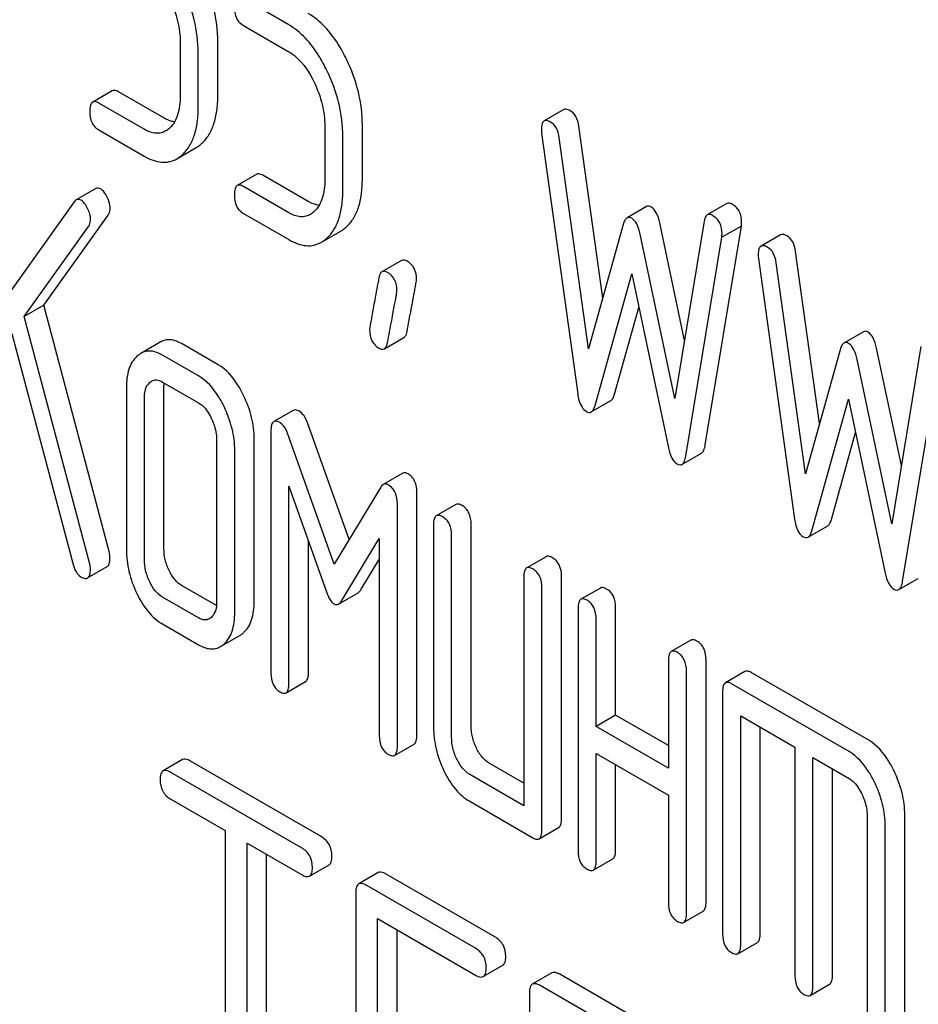
# Model space of a CAD drawing. Units: millimetres. Extents: x 0 to 2515, y -2 to 1778.
# Drawn here: x 1878 to 1888, y 1178 to 1189 of the extents above; entities that cross this region are included whole.
import ezdxf

# ---------------------------------------------------------------- set-up
doc = ezdxf.new("R2010")
doc.units = ezdxf.units.MM
doc.header["$LTSCALE"] = 138.323353
doc.layers.get('0').update_dxf_attribs({"linetype": 'CONTINUOUS'})

msp = doc.modelspace()

# ---------------------------------------------------------------- linework, layer by layer
at = {"color": 7, "linetype": 'Continuous'}
for p, q in [((1880.8, 1188.447), (1880.406, 1188.675)), ((1880.308, 1188.439), (1880.8, 1188.155)), ((1879.621, 1188.255), (1879.621, 1187.672)), ((1880.03, 1187.681), (1880.03, 1188.264)), ((1879.817, 1187.558), (1879.817, 1188.142)), ((1878.883, 1187.731), (1878.671, 1187.609)), ((1879.443, 1187.436), (1878.951, 1187.72)), ((1879.231, 1187.313), (1878.738, 1187.598)), ((1883.785, 1187.527), (1883.573, 1187.404)), ((1881.191, 1187.349), (1881.191, 1186.765)), ((1881.599, 1186.775), (1881.599, 1187.358)), ((1884.208, 1185.48), (1883.949, 1187.347)), ((1878.738, 1187.306), (1879.231, 1187.021)), ((1881.387, 1186.652), (1881.387, 1187.236)), ((1883.545, 1187.271), (1883.937, 1184.442)), ((1884.055, 1184.931), (1883.737, 1187.224)), ((1879.584, 1186.993), (1879.796, 1187.115)), ((1880.453, 1186.825), (1880.241, 1186.703)), ((1881.012, 1186.53), (1880.52, 1186.814)), ((1878.704, 1186.669), (1878.492, 1186.546)), ((1880.8, 1186.407), (1880.308, 1186.691)), ((1878.47, 1186.525), (1877.467, 1185.122)), ((1885.556, 1186.506), (1885.344, 1186.383)), ((1878.14, 1185.405), (1878.839, 1186.382)), ((1880.308, 1186.4), (1880.8, 1186.115)), ((1884.685, 1186.474), (1884.473, 1186.351)), ((1884.431, 1186.281), (1884.055, 1184.931)), ((1885.097, 1185.022), (1884.828, 1186.297)), ((1885.31, 1186.316), (1884.992, 1184.39)), ((1877.928, 1185.282), (1878.627, 1186.259)), ((1881.154, 1186.087), (1881.366, 1186.209)), ((1884.992, 1184.39), (1884.616, 1186.174)), ((1885.322, 1183.887), (1885.715, 1186.263)), ((1885.715, 1186.263), (1885.502, 1186.141)), ((1886.139, 1186.168), (1885.927, 1186.045)), ((1885.11, 1183.764), (1885.502, 1186.141)), ((1886.562, 1184.12), (1886.303, 1185.988)), ((1882.025, 1185.889), (1881.812, 1185.766)), ((1885.899, 1185.912), (1886.291, 1183.082)), ((1886.409, 1183.572), (1886.091, 1185.865)), ((1884.125, 1184.315), (1884.524, 1185.743)), ((1884.524, 1185.743), (1884.922, 1183.855)), ((1878.14, 1185.405), (1877.928, 1185.282)), ((1878.849, 1182.731), (1878.14, 1185.405)), ((1884.337, 1184.438), (1884.6, 1185.38)), ((1878.636, 1182.609), (1877.928, 1185.282)), ((1877.795, 1185.097), (1878.46, 1182.588)), ((1887.039, 1185.115), (1886.827, 1184.992)), ((1879.405, 1185.003), (1879.193, 1184.88)), ((1881.838, 1184.93), (1882.05, 1185.053)), ((1880.033, 1184.758), (1879.641, 1184.985)), ((1886.785, 1184.921), (1886.409, 1183.572)), ((1887.451, 1183.663), (1887.182, 1184.937)), ((1887.664, 1184.957), (1887.347, 1183.03)), ((1879.821, 1184.636), (1879.429, 1184.862)), ((1887.347, 1183.03), (1886.97, 1184.815)), ((1887.464, 1182.405), (1887.857, 1184.782)), ((1879.429, 1184.57), (1879.821, 1184.344)), ((1879.037, 1184.505), (1879.037, 1182.754)), ((1879.445, 1182.763), (1879.445, 1184.514)), ((1879.233, 1182.641), (1879.233, 1184.392)), ((1884.084, 1184.245), (1884.296, 1184.368)), ((1886.479, 1182.956), (1886.878, 1184.384)), ((1886.878, 1184.384), (1887.276, 1182.496)), ((1880.849, 1184.262), (1880.637, 1184.14)), ((1881.454, 1182.859), (1880.999, 1184.137)), ((1880.606, 1184.037), (1880.606, 1181.41)), ((1880.017, 1183.939), (1880.017, 1182.188)), ((1880.426, 1182.197), (1880.426, 1183.948)), ((1881.293, 1182.593), (1880.786, 1184.014)), ((1886.692, 1183.079), (1886.954, 1184.021)), ((1880.214, 1182.075), (1880.214, 1183.826)), ((1885.069, 1183.676), (1885.281, 1183.799)), ((1882.037, 1183.58), (1881.824, 1183.457)), ((1880.802, 1181.297), (1880.802, 1183.439)), ((1880.802, 1183.439), (1881.21, 1182.293)), ((1881.799, 1183.43), (1881.293, 1182.593)), ((1882.191, 1180.74), (1882.191, 1183.367)), ((1881.979, 1180.618), (1881.979, 1183.244)), ((1882.615, 1183.24), (1882.402, 1183.118)), ((1882.372, 1183.018), (1882.372, 1180.829)), ((1882.78, 1180.838), (1882.78, 1183.027)), ((1886.438, 1182.886), (1886.651, 1183.009)), ((1881.375, 1182.198), (1881.783, 1182.873)), ((1881.783, 1182.873), (1881.783, 1180.731)), ((1882.568, 1180.716), (1882.568, 1182.904)), ((1881.014, 1181.42), (1881.014, 1182.843)), ((1881.587, 1182.32), (1881.783, 1182.644)), ((1883.595, 1182.674), (1883.383, 1182.552)), ((1878.616, 1182.443), (1878.828, 1182.566)), ((1883.352, 1182.451), (1883.352, 1179.971)), ((1883.761, 1179.834), (1883.761, 1182.46)), ((1887.423, 1182.317), (1887.635, 1182.439)), ((1880.015, 1182.143), (1879.641, 1182.358)), ((1883.549, 1179.712), (1883.549, 1182.338)), ((1884.184, 1182.334), (1883.972, 1182.212)), ((1879.821, 1182.009), (1879.429, 1182.236)), ((1881.34, 1182.16), (1881.552, 1182.283)), ((1883.941, 1182.111), (1883.941, 1179.485)), ((1884.349, 1180.953), (1884.349, 1182.121)), ((1884.137, 1180.831), (1884.137, 1181.998)), ((1879.429, 1181.944), (1879.821, 1181.718)), ((1880.058, 1181.698), (1880.27, 1181.82)), ((1885.165, 1181.768), (1884.953, 1181.645)), ((1884.922, 1181.545), (1884.922, 1180.378)), ((1885.33, 1178.928), (1885.33, 1181.554)), ((1885.118, 1178.806), (1885.118, 1181.432)), ((1885.753, 1181.428), (1885.541, 1181.306)), ((1887.096, 1180.681), (1885.821, 1181.417)), ((1880.771, 1181.197), (1880.983, 1181.319)), ((1886.884, 1180.558), (1885.608, 1181.295)), ((1885.51, 1181.205), (1885.51, 1178.579)), ((1884.349, 1180.953), (1884.137, 1180.831)), ((1884.922, 1180.623), (1884.349, 1180.953)), ((1885.707, 1178.466), (1885.707, 1180.946)), ((1885.707, 1180.946), (1886.295, 1180.606)), ((1884.922, 1180.378), (1884.137, 1180.831)), ((1885.919, 1178.588), (1885.919, 1180.824)), ((1881.948, 1180.517), (1882.16, 1180.64)), ((1886.295, 1180.606), (1886.295, 1178.126)), ((1884.137, 1179.372), (1884.137, 1180.539)), ((1884.137, 1180.539), (1884.922, 1180.086)), ((1879.647, 1180.471), (1879.435, 1180.349)), ((1881.151, 1179.637), (1879.733, 1180.455)), ((1883.352, 1180.216), (1882.976, 1180.433)), ((1884.349, 1179.494), (1884.349, 1180.417)), ((1886.491, 1178.013), (1886.491, 1180.493)), ((1886.491, 1180.493), (1886.884, 1180.267)), ((1880.939, 1179.515), (1879.521, 1180.333)), ((1883.352, 1179.971), (1882.764, 1180.311)), ((1886.703, 1178.135), (1886.703, 1180.371)), ((1884.922, 1180.086), (1884.922, 1178.919)), ((1879.521, 1180.041), (1880.111, 1179.701)), ((1882.764, 1180.019), (1883.451, 1179.622)), ((1887.08, 1179.862), (1887.08, 1177.673)), ((1887.488, 1177.682), (1887.488, 1179.871)), ((1887.276, 1177.56), (1887.276, 1179.748)), ((1880.111, 1179.701), (1880.111, 1176.053)), ((1883.518, 1179.611), (1883.73, 1179.734)), ((1880.347, 1175.917), (1880.347, 1179.564)), ((1880.347, 1179.564), (1880.939, 1179.223)), ((1880.559, 1176.039), (1880.559, 1179.442)), ((1881.025, 1179.207), (1881.237, 1179.329)), ((1884.106, 1179.272), (1884.318, 1179.394)), ((1881.772, 1179.245), (1881.56, 1179.122)), ((1883.038, 1178.548), (1881.858, 1179.228)), ((1881.528, 1179.028), (1881.528, 1175.235)), ((1882.826, 1178.425), (1881.646, 1179.106)), ((1885.087, 1178.705), (1885.299, 1178.828)), ((1881.764, 1177.284), (1881.764, 1178.746)), ((1881.764, 1178.746), (1882.826, 1178.133)), ((1881.976, 1177.407), (1881.976, 1178.624)), ((1885.676, 1178.365), (1885.888, 1178.488)), ((1882.912, 1178.117), (1883.124, 1178.24)), ((1883.656, 1178.157), (1883.444, 1178.034)), ((1885.16, 1177.322), (1883.743, 1178.141)), ((1883.413, 1177.94), (1883.413, 1174.147)), ((1884.948, 1177.2), (1883.531, 1178.018)), ((1886.46, 1177.912), (1886.672, 1178.035))]:
    msp.add_line(p, q, dxfattribs=at)
for points, knots in [([(1880.03, 1188.264), (1880.03, 1188.385), (1879.998, 1188.633), (1879.912, 1188.866), (1879.857, 1188.98)], [0, 0, 0, 0, 0.488699, 1, 1, 1, 1]), ([(1879.817, 1188.142), (1879.817, 1188.263), (1879.786, 1188.51), (1879.7, 1188.744), (1879.645, 1188.857)], [0, 0, 0, 0, 0.488699, 1, 1, 1, 1]), ([(1879.505, 1188.731), (1879.543, 1188.653), (1879.601, 1188.498), (1879.621, 1188.333), (1879.621, 1188.255)], [0, 0, 0, 0, 0.525846, 1, 1, 1, 1]), ([(1880.21, 1188.642), (1880.21, 1188.6), (1880.218, 1188.537), (1880.262, 1188.471), (1880.292, 1188.449), (1880.308, 1188.439)], [0, 0, 0, 0, 0.536394, 0.765878, 1, 1, 1, 1]), ([(1881.426, 1188.074), (1881.399, 1188.13), (1881.296, 1188.32), (1881.146, 1188.492), (1881.012, 1188.569)], [0, 0, 0, 0, 0.286905, 1, 1, 1, 1]), ([(1881.214, 1187.951), (1881.187, 1188.007), (1881.084, 1188.197), (1880.934, 1188.37), (1880.8, 1188.447)], [0, 0, 0, 0, 0.286905, 1, 1, 1, 1]), ([(1880.8, 1188.155), (1880.829, 1188.139), (1880.946, 1188.052), (1881.026, 1187.925), (1881.075, 1187.824)], [0, 0, 0, 0, 0.228401, 1, 1, 1, 1]), ([(1881.599, 1187.358), (1881.599, 1187.479), (1881.568, 1187.727), (1881.481, 1187.96), (1881.426, 1188.074)], [0, 0, 0, 0, 0.488699, 1, 1, 1, 1]), ([(1881.387, 1187.236), (1881.387, 1187.356), (1881.356, 1187.604), (1881.269, 1187.838), (1881.214, 1187.951)], [0, 0, 0, 0, 0.488699, 1, 1, 1, 1]), ([(1881.075, 1187.824), (1881.112, 1187.747), (1881.17, 1187.592), (1881.191, 1187.427), (1881.191, 1187.349)], [0, 0, 0, 0, 0.525846, 1, 1, 1, 1]), ([(1878.951, 1187.72), (1878.944, 1187.724), (1878.924, 1187.734), (1878.897, 1187.739), (1878.883, 1187.731)], [0, 0, 0, 0, 0.327898, 1, 1, 1, 1]), ([(1879.621, 1187.672), (1879.621, 1187.604), (1879.61, 1187.478), (1879.547, 1187.364), (1879.506, 1187.326)], [0, 0, 0, 0, 0.546741, 1, 1, 1, 1]), ([(1879.857, 1187.161), (1879.886, 1187.187), (1879.939, 1187.252), (1879.992, 1187.373), (1880.024, 1187.519), (1880.03, 1187.624), (1880.03, 1187.681)], [0, 0, 0, 0, 0.20972, 0.438838, 0.699401, 1, 1, 1, 1]), ([(1878.671, 1187.609), (1878.659, 1187.602), (1878.641, 1187.566), (1878.64, 1187.53), (1878.64, 1187.508)], [0, 0, 0, 0, 0.38345, 1, 1, 1, 1]), ([(1878.738, 1187.598), (1878.732, 1187.601), (1878.712, 1187.612), (1878.685, 1187.616), (1878.671, 1187.609)], [0, 0, 0, 0, 0.327898, 1, 1, 1, 1]), ([(1879.645, 1187.038), (1879.674, 1187.065), (1879.727, 1187.13), (1879.78, 1187.251), (1879.812, 1187.396), (1879.817, 1187.502), (1879.817, 1187.558)], [0, 0, 0, 0, 0.20972, 0.438838, 0.699401, 1, 1, 1, 1]), ([(1878.64, 1187.508), (1878.64, 1187.466), (1878.648, 1187.403), (1878.693, 1187.337), (1878.723, 1187.315), (1878.738, 1187.306)], [0, 0, 0, 0, 0.53639, 0.765873, 1, 1, 1, 1]), ([(1883.855, 1187.515), (1883.848, 1187.519), (1883.827, 1187.53), (1883.799, 1187.535), (1883.785, 1187.527)], [0, 0, 0, 0, 0.328236, 1, 1, 1, 1]), ([(1883.949, 1187.347), (1883.944, 1187.383), (1883.928, 1187.448), (1883.881, 1187.5), (1883.855, 1187.515)], [0, 0, 0, 0, 0.550261, 1, 1, 1, 1]), ([(1879.56, 1187.394), (1879.55, 1187.395), (1879.509, 1187.402), (1879.471, 1187.42), (1879.443, 1187.436)], [0, 0, 0, 0, 0.228336, 1, 1, 1, 1]), ([(1883.573, 1187.404), (1883.561, 1187.398), (1883.544, 1187.365), (1883.543, 1187.331), (1883.543, 1187.31)], [0, 0, 0, 0, 0.386594, 1, 1, 1, 1]), ([(1883.643, 1187.392), (1883.636, 1187.396), (1883.615, 1187.407), (1883.587, 1187.412), (1883.573, 1187.404)], [0, 0, 0, 0, 0.328236, 1, 1, 1, 1]), ([(1883.737, 1187.224), (1883.732, 1187.26), (1883.715, 1187.326), (1883.668, 1187.378), (1883.643, 1187.392)], [0, 0, 0, 0, 0.550261, 1, 1, 1, 1]), ([(1879.464, 1187.295), (1879.449, 1187.286), (1879.414, 1187.272), (1879.331, 1187.266), (1879.27, 1187.291), (1879.231, 1187.313)], [0, 0, 0, 0, 0.219196, 0.451584, 1, 1, 1, 1]), ([(1883.543, 1187.31), (1883.543, 1187.307), (1883.543, 1187.294), (1883.543, 1187.281), (1883.545, 1187.271)], [0, 0, 0, 0, 0.236001, 1, 1, 1, 1]), ([(1879.796, 1187.115), (1879.802, 1187.118), (1879.823, 1187.132), (1879.843, 1187.148), (1879.857, 1187.161)], [0, 0, 0, 0, 0.24182, 1, 1, 1, 1]), ([(1879.231, 1187.021), (1879.262, 1187.004), (1879.322, 1186.974), (1879.416, 1186.952), (1879.506, 1186.957), (1879.56, 1186.979), (1879.584, 1186.993)], [0, 0, 0, 0, 0.288285, 0.540047, 0.770552, 1, 1, 1, 1]), ([(1879.584, 1186.993), (1879.59, 1186.996), (1879.611, 1187.009), (1879.631, 1187.025), (1879.645, 1187.038)], [0, 0, 0, 0, 0.24182, 1, 1, 1, 1]), ([(1880.52, 1186.814), (1880.513, 1186.818), (1880.493, 1186.828), (1880.466, 1186.833), (1880.453, 1186.825)], [0, 0, 0, 0, 0.327893, 1, 1, 1, 1]), ([(1880.241, 1186.703), (1880.229, 1186.696), (1880.211, 1186.66), (1880.21, 1186.624), (1880.21, 1186.602)], [0, 0, 0, 0, 0.383451, 1, 1, 1, 1]), ([(1880.308, 1186.691), (1880.301, 1186.695), (1880.281, 1186.706), (1880.254, 1186.71), (1880.241, 1186.703)], [0, 0, 0, 0, 0.327893, 1, 1, 1, 1]), ([(1881.191, 1186.765), (1881.191, 1186.698), (1881.18, 1186.572), (1881.117, 1186.458), (1881.075, 1186.42)], [0, 0, 0, 0, 0.54674, 1, 1, 1, 1]), ([(1881.427, 1186.255), (1881.456, 1186.281), (1881.508, 1186.346), (1881.562, 1186.467), (1881.593, 1186.613), (1881.599, 1186.718), (1881.599, 1186.775)], [0, 0, 0, 0, 0.20972, 0.438838, 0.699401, 1, 1, 1, 1]), ([(1878.758, 1186.665), (1878.749, 1186.67), (1878.731, 1186.677), (1878.711, 1186.673), (1878.704, 1186.669)], [0, 0, 0, 0, 0.542816, 1, 1, 1, 1]), ([(1878.828, 1186.577), (1878.819, 1186.596), (1878.8, 1186.628), (1878.773, 1186.656), (1878.758, 1186.665)], [0, 0, 0, 0, 0.561088, 1, 1, 1, 1]), ([(1880.21, 1186.602), (1880.21, 1186.56), (1880.218, 1186.497), (1880.262, 1186.431), (1880.292, 1186.409), (1880.308, 1186.4)], [0, 0, 0, 0, 0.536394, 0.765878, 1, 1, 1, 1]), ([(1881.215, 1186.132), (1881.244, 1186.159), (1881.296, 1186.224), (1881.35, 1186.345), (1881.381, 1186.49), (1881.387, 1186.596), (1881.387, 1186.652)], [0, 0, 0, 0, 0.20972, 0.438838, 0.699401, 1, 1, 1, 1]), ([(1878.492, 1186.546), (1878.49, 1186.545), (1878.481, 1186.539), (1878.474, 1186.531), (1878.47, 1186.525)], [0, 0, 0, 0, 0.228011, 1, 1, 1, 1]), ([(1878.546, 1186.542), (1878.537, 1186.547), (1878.519, 1186.555), (1878.499, 1186.55), (1878.492, 1186.546)], [0, 0, 0, 0, 0.542816, 1, 1, 1, 1]), ([(1878.616, 1186.454), (1878.607, 1186.473), (1878.588, 1186.506), (1878.561, 1186.534), (1878.546, 1186.542)], [0, 0, 0, 0, 0.561088, 1, 1, 1, 1]), ([(1878.86, 1186.457), (1878.86, 1186.467), (1878.857, 1186.508), (1878.843, 1186.548), (1878.828, 1186.577)], [0, 0, 0, 0, 0.234106, 1, 1, 1, 1]), ([(1881.129, 1186.487), (1881.12, 1186.489), (1881.079, 1186.496), (1881.04, 1186.514), (1881.012, 1186.53)], [0, 0, 0, 0, 0.228337, 1, 1, 1, 1]), ([(1885.617, 1186.498), (1885.606, 1186.504), (1885.586, 1186.513), (1885.564, 1186.51), (1885.556, 1186.506)], [0, 0, 0, 0, 0.569976, 1, 1, 1, 1]), ([(1885.717, 1186.3), (1885.717, 1186.341), (1885.707, 1186.402), (1885.662, 1186.466), (1885.633, 1186.489), (1885.617, 1186.498)], [0, 0, 0, 0, 0.526778, 0.760786, 1, 1, 1, 1]), ([(1878.648, 1186.334), (1878.648, 1186.344), (1878.645, 1186.386), (1878.631, 1186.426), (1878.616, 1186.454)], [0, 0, 0, 0, 0.234106, 1, 1, 1, 1]), ([(1878.839, 1186.382), (1878.842, 1186.386), (1878.856, 1186.409), (1878.86, 1186.436), (1878.86, 1186.457)], [0, 0, 0, 0, 0.222178, 1, 1, 1, 1]), ([(1881.034, 1186.389), (1881.018, 1186.38), (1880.983, 1186.365), (1880.901, 1186.36), (1880.839, 1186.385), (1880.8, 1186.407)], [0, 0, 0, 0, 0.219196, 0.451584, 1, 1, 1, 1]), ([(1884.736, 1186.469), (1884.727, 1186.474), (1884.71, 1186.482), (1884.692, 1186.478), (1884.685, 1186.474)], [0, 0, 0, 0, 0.546955, 1, 1, 1, 1]), ([(1884.828, 1186.297), (1884.82, 1186.335), (1884.801, 1186.399), (1884.759, 1186.456), (1884.736, 1186.469)], [0, 0, 0, 0, 0.589172, 1, 1, 1, 1]), ([(1885.344, 1186.383), (1885.339, 1186.381), (1885.32, 1186.364), (1885.314, 1186.336), (1885.31, 1186.316)], [0, 0, 0, 0, 0.192633, 1, 1, 1, 1]), ([(1885.404, 1186.375), (1885.394, 1186.381), (1885.374, 1186.391), (1885.352, 1186.388), (1885.344, 1186.383)], [0, 0, 0, 0, 0.569976, 1, 1, 1, 1]), ([(1885.504, 1186.178), (1885.504, 1186.218), (1885.495, 1186.279), (1885.45, 1186.344), (1885.42, 1186.366), (1885.404, 1186.375)], [0, 0, 0, 0, 0.526778, 0.760786, 1, 1, 1, 1]), ([(1878.627, 1186.259), (1878.63, 1186.264), (1878.644, 1186.287), (1878.648, 1186.314), (1878.648, 1186.334)], [0, 0, 0, 0, 0.222178, 1, 1, 1, 1]), ([(1884.473, 1186.351), (1884.463, 1186.346), (1884.445, 1186.323), (1884.436, 1186.296), (1884.431, 1186.281)], [0, 0, 0, 0, 0.411321, 1, 1, 1, 1]), ([(1884.524, 1186.347), (1884.515, 1186.352), (1884.498, 1186.359), (1884.48, 1186.355), (1884.473, 1186.351)], [0, 0, 0, 0, 0.546955, 1, 1, 1, 1]), ([(1884.616, 1186.174), (1884.607, 1186.212), (1884.589, 1186.277), (1884.547, 1186.333), (1884.524, 1186.347)], [0, 0, 0, 0, 0.589172, 1, 1, 1, 1]), ([(1881.366, 1186.209), (1881.371, 1186.212), (1881.393, 1186.226), (1881.413, 1186.242), (1881.427, 1186.255)], [0, 0, 0, 0, 0.24182, 1, 1, 1, 1]), ([(1886.209, 1186.156), (1886.202, 1186.16), (1886.181, 1186.171), (1886.153, 1186.176), (1886.139, 1186.168)], [0, 0, 0, 0, 0.328236, 1, 1, 1, 1]), ([(1880.8, 1186.115), (1880.831, 1186.098), (1880.892, 1186.068), (1880.986, 1186.046), (1881.075, 1186.051), (1881.129, 1186.073), (1881.154, 1186.087)], [0, 0, 0, 0, 0.288286, 0.540049, 0.770553, 1, 1, 1, 1]), ([(1881.154, 1186.087), (1881.159, 1186.09), (1881.181, 1186.103), (1881.201, 1186.119), (1881.215, 1186.132)], [0, 0, 0, 0, 0.24182, 1, 1, 1, 1]), ([(1886.303, 1185.988), (1886.298, 1186.024), (1886.282, 1186.089), (1886.235, 1186.141), (1886.209, 1186.156)], [0, 0, 0, 0, 0.550261, 1, 1, 1, 1]), ([(1885.927, 1186.045), (1885.915, 1186.039), (1885.898, 1186.006), (1885.897, 1185.972), (1885.897, 1185.951)], [0, 0, 0, 0, 0.386594, 1, 1, 1, 1]), ([(1885.897, 1185.951), (1885.897, 1185.948), (1885.897, 1185.935), (1885.897, 1185.922), (1885.899, 1185.912)], [0, 0, 0, 0, 0.236001, 1, 1, 1, 1]), ([(1885.997, 1186.033), (1885.99, 1186.037), (1885.969, 1186.048), (1885.941, 1186.053), (1885.927, 1186.045)], [0, 0, 0, 0, 0.328236, 1, 1, 1, 1]), ([(1886.091, 1185.865), (1886.086, 1185.901), (1886.07, 1185.967), (1886.023, 1186.019), (1885.997, 1186.033)], [0, 0, 0, 0, 0.550261, 1, 1, 1, 1]), ([(1882.085, 1185.881), (1882.075, 1185.887), (1882.055, 1185.896), (1882.032, 1185.894), (1882.025, 1185.889)], [0, 0, 0, 0, 0.56957, 1, 1, 1, 1]), ([(1882.187, 1185.682), (1882.187, 1185.723), (1882.175, 1185.803), (1882.117, 1185.863), (1882.085, 1185.881)], [0, 0, 0, 0, 0.528561, 1, 1, 1, 1]), ([(1881.812, 1185.766), (1881.808, 1185.764), (1881.789, 1185.747), (1881.782, 1185.72), (1881.778, 1185.7)], [0, 0, 0, 0, 0.194028, 1, 1, 1, 1]), ([(1881.873, 1185.759), (1881.863, 1185.765), (1881.843, 1185.774), (1881.82, 1185.771), (1881.812, 1185.766)], [0, 0, 0, 0, 0.56957, 1, 1, 1, 1]), ([(1881.975, 1185.56), (1881.975, 1185.6), (1881.963, 1185.681), (1881.905, 1185.74), (1881.873, 1185.759)], [0, 0, 0, 0, 0.528561, 1, 1, 1, 1]), ([(1881.778, 1185.7), (1881.763, 1185.621), (1881.743, 1185.51), (1881.717, 1185.372), (1881.703, 1185.294), (1881.692, 1185.231), (1881.684, 1185.185), (1881.68, 1185.155), (1881.677, 1185.141), (1881.677, 1185.136)], [0, 0, 0, 0, 0.423368, 0.591705, 0.731144, 0.841688, 0.923338, 0.9761, 1, 1, 1, 1]), ([(1882.084, 1185.12), (1882.099, 1185.2), (1882.12, 1185.311), (1882.146, 1185.448), (1882.16, 1185.526), (1882.172, 1185.588), (1882.18, 1185.634), (1882.185, 1185.663), (1882.187, 1185.678), (1882.187, 1185.682)], [0, 0, 0, 0, 0.425669, 0.5941, 0.733185, 0.843119, 0.924097, 0.976316, 1, 1, 1, 1]), ([(1881.872, 1184.998), (1881.887, 1185.077), (1881.908, 1185.189), (1881.934, 1185.326), (1881.948, 1185.404), (1881.96, 1185.466), (1881.968, 1185.511), (1881.973, 1185.541), (1881.975, 1185.555), (1881.975, 1185.56)], [0, 0, 0, 0, 0.425669, 0.5941, 0.733185, 0.843119, 0.924097, 0.976316, 1, 1, 1, 1]), ([(1881.677, 1185.136), (1881.677, 1185.096), (1881.687, 1185.034), (1881.733, 1184.97), (1881.763, 1184.947), (1881.779, 1184.937)], [0, 0, 0, 0, 0.522858, 0.757381, 1, 1, 1, 1]), ([(1882.05, 1185.053), (1882.054, 1185.055), (1882.074, 1185.073), (1882.081, 1185.1), (1882.084, 1185.12)], [0, 0, 0, 0, 0.192421, 1, 1, 1, 1]), ([(1887.09, 1185.11), (1887.081, 1185.115), (1887.064, 1185.123), (1887.046, 1185.119), (1887.039, 1185.115)], [0, 0, 0, 0, 0.546955, 1, 1, 1, 1]), ([(1887.182, 1184.937), (1887.174, 1184.976), (1887.156, 1185.04), (1887.113, 1185.097), (1887.09, 1185.11)], [0, 0, 0, 0, 0.589172, 1, 1, 1, 1]), ([(1879.641, 1184.985), (1879.603, 1185.007), (1879.541, 1185.032), (1879.458, 1185.027), (1879.422, 1185.012), (1879.405, 1185.003)], [0, 0, 0, 0, 0.538616, 0.769648, 1, 1, 1, 1]), ([(1881.838, 1184.93), (1881.842, 1184.933), (1881.862, 1184.95), (1881.869, 1184.977), (1881.872, 1184.998)], [0, 0, 0, 0, 0.192421, 1, 1, 1, 1]), ([(1886.827, 1184.992), (1886.817, 1184.987), (1886.799, 1184.964), (1886.79, 1184.937), (1886.785, 1184.921)], [0, 0, 0, 0, 0.411321, 1, 1, 1, 1]), ([(1886.878, 1184.988), (1886.869, 1184.993), (1886.852, 1185), (1886.834, 1184.996), (1886.827, 1184.992)], [0, 0, 0, 0, 0.546955, 1, 1, 1, 1]), ([(1886.97, 1184.815), (1886.962, 1184.853), (1886.943, 1184.917), (1886.901, 1184.974), (1886.878, 1184.988)], [0, 0, 0, 0, 0.589172, 1, 1, 1, 1]), ([(1879.193, 1184.88), (1879.19, 1184.878), (1879.175, 1184.869), (1879.162, 1184.858), (1879.152, 1184.85)], [0, 0, 0, 0, 0.242079, 1, 1, 1, 1]), ([(1879.429, 1184.862), (1879.391, 1184.884), (1879.329, 1184.909), (1879.246, 1184.904), (1879.21, 1184.89), (1879.193, 1184.88)], [0, 0, 0, 0, 0.538616, 0.769648, 1, 1, 1, 1]), ([(1881.779, 1184.937), (1881.789, 1184.932), (1881.808, 1184.923), (1881.83, 1184.926), (1881.838, 1184.93)], [0, 0, 0, 0, 0.565257, 1, 1, 1, 1]), ([(1879.152, 1184.85), (1879.133, 1184.832), (1879.097, 1184.788), (1879.061, 1184.707), (1879.04, 1184.611), (1879.037, 1184.542), (1879.037, 1184.505)], [0, 0, 0, 0, 0.214817, 0.445318, 0.70423, 1, 1, 1, 1]), ([(1880.309, 1184.425), (1880.291, 1184.463), (1880.222, 1184.591), (1880.123, 1184.707), (1880.033, 1184.758)], [0, 0, 0, 0, 0.290622, 1, 1, 1, 1]), ([(1879.233, 1184.392), (1879.233, 1184.426), (1879.237, 1184.488), (1879.269, 1184.545), (1879.29, 1184.563)], [0, 0, 0, 0, 0.547728, 1, 1, 1, 1]), ([(1879.311, 1184.579), (1879.327, 1184.589), (1879.37, 1184.599), (1879.409, 1184.582), (1879.429, 1184.57)], [0, 0, 0, 0, 0.44865, 1, 1, 1, 1]), ([(1879.445, 1184.514), (1879.445, 1184.518), (1879.445, 1184.534), (1879.446, 1184.549), (1879.447, 1184.56)], [0, 0, 0, 0, 0.26089, 1, 1, 1, 1]), ([(1880.097, 1184.303), (1880.079, 1184.341), (1880.01, 1184.468), (1879.91, 1184.584), (1879.821, 1184.636)], [0, 0, 0, 0, 0.290622, 1, 1, 1, 1]), ([(1879.821, 1184.344), (1879.836, 1184.336), (1879.895, 1184.292), (1879.934, 1184.228), (1879.959, 1184.177)], [0, 0, 0, 0, 0.228333, 1, 1, 1, 1]), ([(1880.426, 1183.948), (1880.426, 1184.028), (1880.405, 1184.193), (1880.346, 1184.349), (1880.309, 1184.425)], [0, 0, 0, 0, 0.484375, 1, 1, 1, 1]), ([(1883.937, 1184.442), (1883.94, 1184.418), (1883.95, 1184.368), (1883.976, 1184.299), (1884.012, 1184.261), (1884.031, 1184.25)], [0, 0, 0, 0, 0.318579, 0.697372, 1, 1, 1, 1]), ([(1884.296, 1184.368), (1884.306, 1184.373), (1884.324, 1184.396), (1884.333, 1184.422), (1884.337, 1184.438)], [0, 0, 0, 0, 0.409094, 1, 1, 1, 1]), ([(1880.214, 1183.826), (1880.214, 1183.905), (1880.192, 1184.071), (1880.134, 1184.226), (1880.097, 1184.303)], [0, 0, 0, 0, 0.484375, 1, 1, 1, 1]), ([(1880.916, 1184.252), (1880.91, 1184.255), (1880.89, 1184.266), (1880.863, 1184.27), (1880.849, 1184.262)], [0, 0, 0, 0, 0.327423, 1, 1, 1, 1]), ([(1880.999, 1184.137), (1880.994, 1184.15), (1880.976, 1184.194), (1880.945, 1184.235), (1880.916, 1184.252)], [0, 0, 0, 0, 0.291429, 1, 1, 1, 1]), ([(1884.031, 1184.25), (1884.04, 1184.245), (1884.058, 1184.237), (1884.077, 1184.241), (1884.084, 1184.245)], [0, 0, 0, 0, 0.545924, 1, 1, 1, 1]), ([(1884.084, 1184.245), (1884.094, 1184.251), (1884.112, 1184.274), (1884.121, 1184.3), (1884.125, 1184.315)], [0, 0, 0, 0, 0.409094, 1, 1, 1, 1]), ([(1879.959, 1184.177), (1879.968, 1184.157), (1880.001, 1184.082), (1880.017, 1183.999), (1880.017, 1183.939)], [0, 0, 0, 0, 0.268336, 1, 1, 1, 1]), ([(1880.637, 1184.14), (1880.625, 1184.133), (1880.607, 1184.096), (1880.606, 1184.06), (1880.606, 1184.037)], [0, 0, 0, 0, 0.380402, 1, 1, 1, 1]), ([(1880.704, 1184.129), (1880.698, 1184.133), (1880.678, 1184.143), (1880.651, 1184.148), (1880.637, 1184.14)], [0, 0, 0, 0, 0.327423, 1, 1, 1, 1]), ([(1880.786, 1184.014), (1880.782, 1184.027), (1880.764, 1184.071), (1880.733, 1184.112), (1880.704, 1184.129)], [0, 0, 0, 0, 0.291429, 1, 1, 1, 1]), ([(1884.922, 1183.855), (1884.93, 1183.817), (1884.948, 1183.751), (1884.992, 1183.695), (1885.016, 1183.681)], [0, 0, 0, 0, 0.588599, 1, 1, 1, 1]), ([(1885.281, 1183.799), (1885.292, 1183.805), (1885.312, 1183.835), (1885.319, 1183.867), (1885.322, 1183.887)], [0, 0, 0, 0, 0.392073, 1, 1, 1, 1]), ([(1885.069, 1183.676), (1885.08, 1183.683), (1885.1, 1183.712), (1885.107, 1183.744), (1885.11, 1183.764)], [0, 0, 0, 0, 0.392073, 1, 1, 1, 1]), ([(1885.016, 1183.681), (1885.025, 1183.676), (1885.042, 1183.669), (1885.062, 1183.672), (1885.069, 1183.676)], [0, 0, 0, 0, 0.550825, 1, 1, 1, 1]), ([(1882.093, 1183.575), (1882.084, 1183.58), (1882.065, 1183.589), (1882.044, 1183.584), (1882.037, 1183.58)], [0, 0, 0, 0, 0.549137, 1, 1, 1, 1]), ([(1882.191, 1183.367), (1882.191, 1183.41), (1882.182, 1183.474), (1882.138, 1183.542), (1882.109, 1183.566), (1882.093, 1183.575)], [0, 0, 0, 0, 0.539908, 0.77213, 1, 1, 1, 1]), ([(1881.824, 1183.457), (1881.822, 1183.456), (1881.812, 1183.449), (1881.804, 1183.438), (1881.799, 1183.43)], [0, 0, 0, 0, 0.223439, 1, 1, 1, 1]), ([(1881.881, 1183.452), (1881.872, 1183.458), (1881.853, 1183.466), (1881.832, 1183.462), (1881.824, 1183.457)], [0, 0, 0, 0, 0.549137, 1, 1, 1, 1]), ([(1881.979, 1183.244), (1881.979, 1183.287), (1881.97, 1183.351), (1881.926, 1183.42), (1881.897, 1183.443), (1881.881, 1183.452)], [0, 0, 0, 0, 0.539908, 0.77213, 1, 1, 1, 1]), ([(1882.682, 1183.229), (1882.675, 1183.233), (1882.655, 1183.244), (1882.628, 1183.248), (1882.615, 1183.24)], [0, 0, 0, 0, 0.327895, 1, 1, 1, 1]), ([(1882.78, 1183.027), (1882.78, 1183.069), (1882.771, 1183.131), (1882.727, 1183.197), (1882.697, 1183.22), (1882.682, 1183.229)], [0, 0, 0, 0, 0.535444, 0.768271, 1, 1, 1, 1]), ([(1882.402, 1183.118), (1882.391, 1183.111), (1882.372, 1183.075), (1882.372, 1183.04), (1882.372, 1183.018)], [0, 0, 0, 0, 0.383448, 1, 1, 1, 1]), ([(1882.47, 1183.107), (1882.463, 1183.111), (1882.443, 1183.121), (1882.416, 1183.126), (1882.402, 1183.118)], [0, 0, 0, 0, 0.327895, 1, 1, 1, 1]), ([(1882.568, 1182.904), (1882.568, 1182.946), (1882.559, 1183.009), (1882.515, 1183.075), (1882.485, 1183.098), (1882.47, 1183.107)], [0, 0, 0, 0, 0.535444, 0.768271, 1, 1, 1, 1]), ([(1886.291, 1183.082), (1886.294, 1183.059), (1886.304, 1183.009), (1886.33, 1182.939), (1886.366, 1182.902), (1886.385, 1182.891)], [0, 0, 0, 0, 0.318579, 0.697372, 1, 1, 1, 1]), ([(1886.651, 1183.009), (1886.66, 1183.014), (1886.678, 1183.037), (1886.687, 1183.063), (1886.692, 1183.079)], [0, 0, 0, 0, 0.409094, 1, 1, 1, 1]), ([(1886.438, 1182.886), (1886.448, 1182.892), (1886.466, 1182.914), (1886.475, 1182.941), (1886.479, 1182.956)], [0, 0, 0, 0, 0.409094, 1, 1, 1, 1]), ([(1886.385, 1182.891), (1886.394, 1182.886), (1886.412, 1182.878), (1886.431, 1182.882), (1886.438, 1182.886)], [0, 0, 0, 0, 0.545924, 1, 1, 1, 1]), ([(1879.037, 1182.754), (1879.037, 1182.673), (1879.056, 1182.507), (1879.114, 1182.35), (1879.15, 1182.274)], [0, 0, 0, 0, 0.490732, 1, 1, 1, 1]), ([(1879.502, 1182.523), (1879.483, 1182.562), (1879.454, 1182.64), (1879.445, 1182.723), (1879.445, 1182.763)], [0, 0, 0, 0, 0.512556, 1, 1, 1, 1]), ([(1878.828, 1182.566), (1878.839, 1182.572), (1878.857, 1182.604), (1878.858, 1182.638), (1878.858, 1182.659)], [0, 0, 0, 0, 0.388747, 1, 1, 1, 1]), ([(1878.858, 1182.659), (1878.858, 1182.664), (1878.858, 1182.689), (1878.853, 1182.713), (1878.849, 1182.731)], [0, 0, 0, 0, 0.237578, 1, 1, 1, 1]), ([(1879.29, 1182.401), (1879.271, 1182.44), (1879.242, 1182.519), (1879.233, 1182.602), (1879.233, 1182.641)], [0, 0, 0, 0, 0.52658, 1, 1, 1, 1]), ([(1883.663, 1182.663), (1883.656, 1182.667), (1883.636, 1182.677), (1883.609, 1182.682), (1883.595, 1182.674)], [0, 0, 0, 0, 0.327898, 1, 1, 1, 1]), ([(1883.761, 1182.46), (1883.761, 1182.502), (1883.752, 1182.565), (1883.708, 1182.631), (1883.678, 1182.654), (1883.663, 1182.663)], [0, 0, 0, 0, 0.535449, 0.768276, 1, 1, 1, 1]), ([(1878.46, 1182.588), (1878.467, 1182.559), (1878.485, 1182.507), (1878.524, 1182.467), (1878.544, 1182.455)], [0, 0, 0, 0, 0.562174, 1, 1, 1, 1]), ([(1878.616, 1182.443), (1878.627, 1182.45), (1878.645, 1182.482), (1878.646, 1182.516), (1878.646, 1182.536)], [0, 0, 0, 0, 0.388747, 1, 1, 1, 1]), ([(1878.646, 1182.536), (1878.646, 1182.542), (1878.646, 1182.566), (1878.641, 1182.591), (1878.636, 1182.609)], [0, 0, 0, 0, 0.237578, 1, 1, 1, 1]), ([(1883.383, 1182.552), (1883.371, 1182.545), (1883.353, 1182.509), (1883.352, 1182.473), (1883.352, 1182.451)], [0, 0, 0, 0, 0.38345, 1, 1, 1, 1]), ([(1883.451, 1182.541), (1883.444, 1182.544), (1883.424, 1182.555), (1883.397, 1182.559), (1883.383, 1182.552)], [0, 0, 0, 0, 0.327898, 1, 1, 1, 1]), ([(1883.549, 1182.338), (1883.549, 1182.38), (1883.539, 1182.442), (1883.495, 1182.509), (1883.466, 1182.531), (1883.451, 1182.541)], [0, 0, 0, 0, 0.535449, 0.768276, 1, 1, 1, 1]), ([(1878.544, 1182.455), (1878.551, 1182.451), (1878.573, 1182.44), (1878.601, 1182.435), (1878.616, 1182.443)], [0, 0, 0, 0, 0.326463, 1, 1, 1, 1]), ([(1879.641, 1182.358), (1879.613, 1182.375), (1879.556, 1182.424), (1879.519, 1182.488), (1879.502, 1182.523)], [0, 0, 0, 0, 0.453235, 1, 1, 1, 1]), ([(1887.276, 1182.496), (1887.284, 1182.458), (1887.302, 1182.392), (1887.346, 1182.336), (1887.37, 1182.322)], [0, 0, 0, 0, 0.588592, 1, 1, 1, 1]), ([(1879.429, 1182.236), (1879.399, 1182.253), (1879.343, 1182.303), (1879.306, 1182.367), (1879.29, 1182.401)], [0, 0, 0, 0, 0.474748, 1, 1, 1, 1]), ([(1881.552, 1182.283), (1881.555, 1182.284), (1881.57, 1182.294), (1881.58, 1182.309), (1881.587, 1182.32)], [0, 0, 0, 0, 0.207586, 1, 1, 1, 1]), ([(1884.251, 1182.323), (1884.245, 1182.327), (1884.225, 1182.338), (1884.197, 1182.342), (1884.184, 1182.334)], [0, 0, 0, 0, 0.327898, 1, 1, 1, 1]), ([(1884.349, 1182.121), (1884.349, 1182.163), (1884.34, 1182.225), (1884.296, 1182.291), (1884.267, 1182.314), (1884.251, 1182.323)], [0, 0, 0, 0, 0.535448, 0.768276, 1, 1, 1, 1]), ([(1887.37, 1182.322), (1887.379, 1182.317), (1887.396, 1182.309), (1887.416, 1182.313), (1887.423, 1182.317)], [0, 0, 0, 0, 0.550819, 1, 1, 1, 1]), ([(1887.423, 1182.317), (1887.434, 1182.323), (1887.454, 1182.353), (1887.461, 1182.385), (1887.464, 1182.405)], [0, 0, 0, 0, 0.392071, 1, 1, 1, 1]), ([(1879.15, 1182.274), (1879.185, 1182.203), (1879.26, 1182.077), (1879.371, 1181.977), (1879.429, 1181.944)], [0, 0, 0, 0, 0.543085, 1, 1, 1, 1]), ([(1881.21, 1182.293), (1881.22, 1182.263), (1881.239, 1182.214), (1881.274, 1182.172), (1881.293, 1182.161)], [0, 0, 0, 0, 0.597095, 1, 1, 1, 1]), ([(1883.972, 1182.212), (1883.96, 1182.205), (1883.942, 1182.169), (1883.941, 1182.134), (1883.941, 1182.111)], [0, 0, 0, 0, 0.38345, 1, 1, 1, 1]), ([(1884.039, 1182.201), (1884.032, 1182.205), (1884.012, 1182.215), (1883.985, 1182.22), (1883.972, 1182.212)], [0, 0, 0, 0, 0.327898, 1, 1, 1, 1]), ([(1880.017, 1182.188), (1880.017, 1182.154), (1880.012, 1182.091), (1879.979, 1182.034), (1879.959, 1182.015)], [0, 0, 0, 0, 0.547633, 1, 1, 1, 1]), ([(1880.31, 1181.85), (1880.35, 1181.886), (1880.396, 1181.966), (1880.422, 1182.089), (1880.426, 1182.159), (1880.426, 1182.197)], [0, 0, 0, 0, 0.435703, 0.696881, 1, 1, 1, 1]), ([(1881.293, 1182.161), (1881.3, 1182.157), (1881.316, 1182.151), (1881.333, 1182.156), (1881.34, 1182.16)], [0, 0, 0, 0, 0.501854, 1, 1, 1, 1]), ([(1881.34, 1182.16), (1881.343, 1182.162), (1881.357, 1182.172), (1881.368, 1182.186), (1881.375, 1182.198)], [0, 0, 0, 0, 0.207586, 1, 1, 1, 1]), ([(1884.137, 1181.998), (1884.137, 1182.04), (1884.128, 1182.103), (1884.084, 1182.169), (1884.055, 1182.192), (1884.039, 1182.201)], [0, 0, 0, 0, 0.535448, 0.768276, 1, 1, 1, 1]), ([(1879.938, 1182), (1879.922, 1181.991), (1879.88, 1181.981), (1879.841, 1181.998), (1879.821, 1182.009)], [0, 0, 0, 0, 0.448123, 1, 1, 1, 1]), ([(1880.098, 1181.727), (1880.138, 1181.764), (1880.184, 1181.844), (1880.21, 1181.966), (1880.214, 1182.037), (1880.214, 1182.075)], [0, 0, 0, 0, 0.435703, 0.696881, 1, 1, 1, 1]), ([(1880.27, 1181.82), (1880.274, 1181.822), (1880.288, 1181.831), (1880.301, 1181.841), (1880.31, 1181.85)], [0, 0, 0, 0, 0.241898, 1, 1, 1, 1]), ([(1879.821, 1181.718), (1879.86, 1181.695), (1879.922, 1181.67), (1880.006, 1181.674), (1880.042, 1181.688), (1880.058, 1181.698)], [0, 0, 0, 0, 0.539723, 0.770393, 1, 1, 1, 1]), ([(1880.058, 1181.698), (1880.062, 1181.7), (1880.076, 1181.709), (1880.089, 1181.719), (1880.098, 1181.727)], [0, 0, 0, 0, 0.241898, 1, 1, 1, 1]), ([(1885.232, 1181.757), (1885.225, 1181.761), (1885.205, 1181.771), (1885.178, 1181.776), (1885.165, 1181.768)], [0, 0, 0, 0, 0.327893, 1, 1, 1, 1]), ([(1885.33, 1181.554), (1885.33, 1181.596), (1885.321, 1181.659), (1885.277, 1181.725), (1885.248, 1181.748), (1885.232, 1181.757)], [0, 0, 0, 0, 0.535448, 0.768276, 1, 1, 1, 1]), ([(1884.953, 1181.645), (1884.941, 1181.639), (1884.923, 1181.603), (1884.922, 1181.567), (1884.922, 1181.545)], [0, 0, 0, 0, 0.383451, 1, 1, 1, 1]), ([(1885.02, 1181.634), (1885.013, 1181.638), (1884.993, 1181.649), (1884.966, 1181.653), (1884.953, 1181.645)], [0, 0, 0, 0, 0.327893, 1, 1, 1, 1]), ([(1885.118, 1181.432), (1885.118, 1181.474), (1885.109, 1181.536), (1885.065, 1181.602), (1885.036, 1181.625), (1885.02, 1181.634)], [0, 0, 0, 0, 0.535448, 0.768276, 1, 1, 1, 1]), ([(1880.606, 1181.41), (1880.606, 1181.368), (1880.614, 1181.306), (1880.659, 1181.24), (1880.688, 1181.217), (1880.704, 1181.208)], [0, 0, 0, 0, 0.53639, 0.765873, 1, 1, 1, 1]), ([(1880.983, 1181.319), (1880.995, 1181.326), (1881.013, 1181.362), (1881.014, 1181.397), (1881.014, 1181.42)], [0, 0, 0, 0, 0.379509, 1, 1, 1, 1]), ([(1885.821, 1181.417), (1885.814, 1181.421), (1885.794, 1181.431), (1885.767, 1181.436), (1885.753, 1181.428)], [0, 0, 0, 0, 0.327898, 1, 1, 1, 1]), ([(1880.771, 1181.197), (1880.783, 1181.204), (1880.801, 1181.239), (1880.802, 1181.275), (1880.802, 1181.297)], [0, 0, 0, 0, 0.379509, 1, 1, 1, 1]), ([(1885.541, 1181.306), (1885.529, 1181.299), (1885.511, 1181.263), (1885.51, 1181.228), (1885.51, 1181.205)], [0, 0, 0, 0, 0.38345, 1, 1, 1, 1]), ([(1885.608, 1181.295), (1885.602, 1181.298), (1885.582, 1181.309), (1885.555, 1181.313), (1885.541, 1181.306)], [0, 0, 0, 0, 0.327898, 1, 1, 1, 1]), ([(1880.704, 1181.208), (1880.711, 1181.204), (1880.731, 1181.194), (1880.758, 1181.189), (1880.771, 1181.197)], [0, 0, 0, 0, 0.325072, 1, 1, 1, 1]), ([(1882.372, 1180.829), (1882.372, 1180.748), (1882.391, 1180.581), (1882.449, 1180.425), (1882.485, 1180.349)], [0, 0, 0, 0, 0.490732, 1, 1, 1, 1]), ([(1882.837, 1180.598), (1882.818, 1180.636), (1882.789, 1180.715), (1882.78, 1180.798), (1882.78, 1180.838)], [0, 0, 0, 0, 0.512556, 1, 1, 1, 1]), ([(1881.783, 1180.731), (1881.783, 1180.689), (1881.791, 1180.626), (1881.836, 1180.56), (1881.865, 1180.538), (1881.881, 1180.528)], [0, 0, 0, 0, 0.53639, 0.765873, 1, 1, 1, 1]), ([(1882.16, 1180.64), (1882.172, 1180.647), (1882.19, 1180.682), (1882.191, 1180.718), (1882.191, 1180.74)], [0, 0, 0, 0, 0.379509, 1, 1, 1, 1]), ([(1882.625, 1180.476), (1882.606, 1180.515), (1882.577, 1180.593), (1882.568, 1180.676), (1882.568, 1180.716)], [0, 0, 0, 0, 0.52658, 1, 1, 1, 1]), ([(1881.948, 1180.517), (1881.96, 1180.524), (1881.978, 1180.56), (1881.979, 1180.595), (1881.979, 1180.618)], [0, 0, 0, 0, 0.379509, 1, 1, 1, 1]), ([(1887.371, 1180.348), (1887.353, 1180.386), (1887.284, 1180.513), (1887.185, 1180.629), (1887.096, 1180.681)], [0, 0, 0, 0, 0.290619, 1, 1, 1, 1]), ([(1881.881, 1180.528), (1881.888, 1180.525), (1881.908, 1180.514), (1881.935, 1180.51), (1881.948, 1180.517)], [0, 0, 0, 0, 0.325072, 1, 1, 1, 1]), ([(1882.976, 1180.433), (1882.947, 1180.45), (1882.891, 1180.499), (1882.854, 1180.562), (1882.837, 1180.598)], [0, 0, 0, 0, 0.453235, 1, 1, 1, 1]), ([(1887.159, 1180.226), (1887.141, 1180.264), (1887.072, 1180.391), (1886.973, 1180.507), (1886.884, 1180.558)], [0, 0, 0, 0, 0.290619, 1, 1, 1, 1]), ([(1879.733, 1180.455), (1879.725, 1180.46), (1879.699, 1180.474), (1879.664, 1180.481), (1879.647, 1180.471)], [0, 0, 0, 0, 0.336009, 1, 1, 1, 1]), ([(1882.764, 1180.311), (1882.734, 1180.328), (1882.678, 1180.378), (1882.641, 1180.441), (1882.625, 1180.476)], [0, 0, 0, 0, 0.474748, 1, 1, 1, 1]), ([(1879.435, 1180.349), (1879.423, 1180.342), (1879.404, 1180.31), (1879.403, 1180.276), (1879.403, 1180.255)], [0, 0, 0, 0, 0.395535, 1, 1, 1, 1]), ([(1879.521, 1180.333), (1879.513, 1180.338), (1879.487, 1180.351), (1879.452, 1180.359), (1879.435, 1180.349)], [0, 0, 0, 0, 0.336009, 1, 1, 1, 1]), ([(1882.485, 1180.349), (1882.52, 1180.278), (1882.595, 1180.151), (1882.706, 1180.052), (1882.764, 1180.019)], [0, 0, 0, 0, 0.543085, 1, 1, 1, 1]), ([(1887.488, 1179.871), (1887.488, 1179.951), (1887.467, 1180.116), (1887.408, 1180.272), (1887.371, 1180.348)], [0, 0, 0, 0, 0.484373, 1, 1, 1, 1]), ([(1879.403, 1180.255), (1879.403, 1180.212), (1879.418, 1180.123), (1879.485, 1180.062), (1879.521, 1180.041)], [0, 0, 0, 0, 0.510802, 1, 1, 1, 1]), ([(1886.884, 1180.267), (1886.898, 1180.258), (1886.957, 1180.215), (1886.996, 1180.15), (1887.021, 1180.1)], [0, 0, 0, 0, 0.228333, 1, 1, 1, 1]), ([(1887.276, 1179.748), (1887.276, 1179.828), (1887.255, 1179.994), (1887.196, 1180.149), (1887.159, 1180.226)], [0, 0, 0, 0, 0.484373, 1, 1, 1, 1]), ([(1887.021, 1180.1), (1887.03, 1180.08), (1887.063, 1180.005), (1887.08, 1179.922), (1887.08, 1179.862)], [0, 0, 0, 0, 0.268338, 1, 1, 1, 1]), ([(1883.73, 1179.734), (1883.742, 1179.741), (1883.76, 1179.776), (1883.761, 1179.812), (1883.761, 1179.834)], [0, 0, 0, 0, 0.379506, 1, 1, 1, 1]), ([(1883.518, 1179.611), (1883.53, 1179.618), (1883.548, 1179.654), (1883.549, 1179.689), (1883.549, 1179.712)], [0, 0, 0, 0, 0.379506, 1, 1, 1, 1]), ([(1881.269, 1179.423), (1881.269, 1179.466), (1881.252, 1179.554), (1881.187, 1179.616), (1881.151, 1179.637)], [0, 0, 0, 0, 0.510532, 1, 1, 1, 1]), ([(1883.451, 1179.622), (1883.457, 1179.619), (1883.477, 1179.608), (1883.504, 1179.603), (1883.518, 1179.611)], [0, 0, 0, 0, 0.325075, 1, 1, 1, 1]), ([(1881.057, 1179.301), (1881.057, 1179.344), (1881.04, 1179.432), (1880.975, 1179.494), (1880.939, 1179.515)], [0, 0, 0, 0, 0.510532, 1, 1, 1, 1]), ([(1883.941, 1179.485), (1883.941, 1179.443), (1883.949, 1179.38), (1883.994, 1179.314), (1884.023, 1179.292), (1884.039, 1179.283)], [0, 0, 0, 0, 0.53639, 0.765873, 1, 1, 1, 1]), ([(1884.318, 1179.394), (1884.33, 1179.401), (1884.348, 1179.436), (1884.349, 1179.472), (1884.349, 1179.494)], [0, 0, 0, 0, 0.379509, 1, 1, 1, 1]), ([(1881.237, 1179.329), (1881.249, 1179.336), (1881.268, 1179.368), (1881.269, 1179.402), (1881.269, 1179.423)], [0, 0, 0, 0, 0.39193, 1, 1, 1, 1]), ([(1884.106, 1179.272), (1884.118, 1179.278), (1884.136, 1179.314), (1884.137, 1179.35), (1884.137, 1179.372)], [0, 0, 0, 0, 0.379509, 1, 1, 1, 1]), ([(1880.939, 1179.223), (1880.947, 1179.218), (1880.973, 1179.204), (1881.008, 1179.197), (1881.025, 1179.207)], [0, 0, 0, 0, 0.332825, 1, 1, 1, 1]), ([(1881.025, 1179.207), (1881.037, 1179.213), (1881.055, 1179.246), (1881.057, 1179.28), (1881.057, 1179.301)], [0, 0, 0, 0, 0.39193, 1, 1, 1, 1]), ([(1881.858, 1179.228), (1881.85, 1179.234), (1881.824, 1179.247), (1881.789, 1179.255), (1881.772, 1179.245)], [0, 0, 0, 0, 0.336009, 1, 1, 1, 1]), ([(1884.039, 1179.283), (1884.046, 1179.279), (1884.066, 1179.268), (1884.093, 1179.264), (1884.106, 1179.272)], [0, 0, 0, 0, 0.325072, 1, 1, 1, 1]), ([(1881.56, 1179.122), (1881.548, 1179.115), (1881.529, 1179.083), (1881.528, 1179.049), (1881.528, 1179.028)], [0, 0, 0, 0, 0.395535, 1, 1, 1, 1]), ([(1881.646, 1179.106), (1881.638, 1179.111), (1881.612, 1179.125), (1881.577, 1179.132), (1881.56, 1179.122)], [0, 0, 0, 0, 0.336009, 1, 1, 1, 1]), ([(1884.922, 1178.919), (1884.922, 1178.877), (1884.93, 1178.814), (1884.975, 1178.748), (1885.004, 1178.725), (1885.02, 1178.716)], [0, 0, 0, 0, 0.536394, 0.765878, 1, 1, 1, 1]), ([(1885.299, 1178.828), (1885.311, 1178.835), (1885.329, 1178.87), (1885.33, 1178.906), (1885.33, 1178.928)], [0, 0, 0, 0, 0.379509, 1, 1, 1, 1]), ([(1885.087, 1178.705), (1885.099, 1178.712), (1885.117, 1178.748), (1885.118, 1178.783), (1885.118, 1178.806)], [0, 0, 0, 0, 0.379509, 1, 1, 1, 1]), ([(1885.02, 1178.716), (1885.026, 1178.713), (1885.046, 1178.702), (1885.074, 1178.697), (1885.087, 1178.705)], [0, 0, 0, 0, 0.325072, 1, 1, 1, 1]), ([(1885.51, 1178.579), (1885.51, 1178.537), (1885.518, 1178.474), (1885.563, 1178.408), (1885.592, 1178.386), (1885.608, 1178.377)], [0, 0, 0, 0, 0.53639, 0.765873, 1, 1, 1, 1]), ([(1885.888, 1178.488), (1885.9, 1178.495), (1885.918, 1178.53), (1885.919, 1178.566), (1885.919, 1178.588)], [0, 0, 0, 0, 0.379509, 1, 1, 1, 1]), ([(1883.156, 1178.334), (1883.156, 1178.377), (1883.139, 1178.465), (1883.074, 1178.527), (1883.038, 1178.548)], [0, 0, 0, 0, 0.510532, 1, 1, 1, 1]), ([(1885.676, 1178.365), (1885.687, 1178.372), (1885.706, 1178.408), (1885.707, 1178.443), (1885.707, 1178.466)], [0, 0, 0, 0, 0.379509, 1, 1, 1, 1]), ([(1882.943, 1178.211), (1882.943, 1178.254), (1882.927, 1178.342), (1882.861, 1178.404), (1882.826, 1178.425)], [0, 0, 0, 0, 0.510532, 1, 1, 1, 1]), ([(1885.608, 1178.377), (1885.615, 1178.373), (1885.635, 1178.362), (1885.662, 1178.358), (1885.676, 1178.365)], [0, 0, 0, 0, 0.325072, 1, 1, 1, 1]), ([(1883.124, 1178.24), (1883.136, 1178.246), (1883.154, 1178.279), (1883.156, 1178.313), (1883.156, 1178.334)], [0, 0, 0, 0, 0.39193, 1, 1, 1, 1]), ([(1882.912, 1178.117), (1882.924, 1178.124), (1882.942, 1178.156), (1882.943, 1178.19), (1882.943, 1178.211)], [0, 0, 0, 0, 0.39193, 1, 1, 1, 1]), ([(1883.743, 1178.141), (1883.734, 1178.146), (1883.708, 1178.159), (1883.674, 1178.167), (1883.656, 1178.157)], [0, 0, 0, 0, 0.336009, 1, 1, 1, 1]), ([(1882.826, 1178.133), (1882.834, 1178.128), (1882.86, 1178.115), (1882.895, 1178.107), (1882.912, 1178.117)], [0, 0, 0, 0, 0.332825, 1, 1, 1, 1]), ([(1883.531, 1178.018), (1883.522, 1178.023), (1883.496, 1178.037), (1883.461, 1178.044), (1883.444, 1178.034)], [0, 0, 0, 0, 0.336009, 1, 1, 1, 1]), ([(1886.295, 1178.126), (1886.295, 1178.084), (1886.303, 1178.021), (1886.348, 1177.955), (1886.377, 1177.933), (1886.393, 1177.923)], [0, 0, 0, 0, 0.53639, 0.765873, 1, 1, 1, 1]), ([(1886.672, 1178.035), (1886.684, 1178.042), (1886.702, 1178.077), (1886.703, 1178.113), (1886.703, 1178.135)], [0, 0, 0, 0, 0.379509, 1, 1, 1, 1]), ([(1883.444, 1178.034), (1883.433, 1178.027), (1883.414, 1177.995), (1883.413, 1177.961), (1883.413, 1177.94)], [0, 0, 0, 0, 0.395535, 1, 1, 1, 1]), ([(1886.46, 1177.912), (1886.472, 1177.919), (1886.49, 1177.955), (1886.491, 1177.99), (1886.491, 1178.013)], [0, 0, 0, 0, 0.379509, 1, 1, 1, 1]), ([(1886.393, 1177.923), (1886.4, 1177.92), (1886.42, 1177.909), (1886.447, 1177.905), (1886.46, 1177.912)], [0, 0, 0, 0, 0.325072, 1, 1, 1, 1])]:
    msp.add_open_spline(points, degree=3, knots=knots, dxfattribs=at)
for points in [[(1879.506, 1187.326), (1879.493, 1187.314), (1879.479, 1187.303), (1879.464, 1187.295)], [(1881.075, 1186.42), (1881.063, 1186.408), (1881.049, 1186.397), (1881.034, 1186.389)], [(1885.715, 1186.263), (1885.715, 1186.276), (1885.717, 1186.288), (1885.717, 1186.3)], [(1885.502, 1186.141), (1885.502, 1186.153), (1885.504, 1186.165), (1885.504, 1186.178)], [(1879.29, 1184.563), (1879.296, 1184.569), (1879.304, 1184.575), (1879.311, 1184.579)], [(1879.959, 1182.015), (1879.952, 1182.009), (1879.946, 1182.004), (1879.938, 1182)]]:
    msp.add_open_spline(points, degree=3, dxfattribs=at)

doc.saveas('drawing.dxf')
